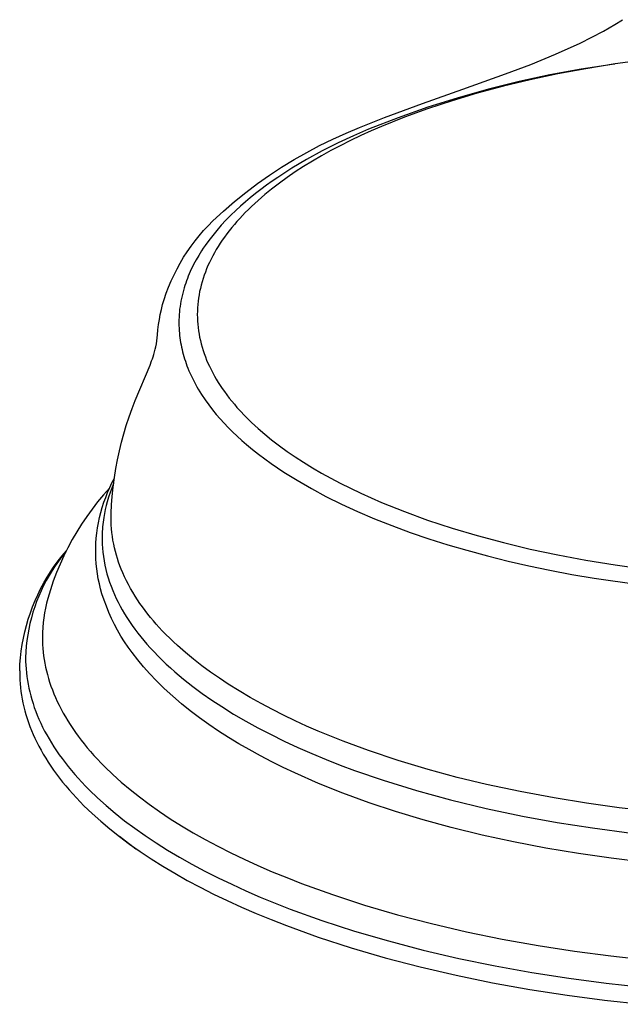
# Model space of a CAD drawing. Units: millimetres. Extents: x -149 to 149, y -267 to 267.
# Drawn here: x 35 to 78, y -267 to -197 of the extents above; entities that cross this region are included whole.
import ezdxf

# ---------------------------------------------------------------- set-up
doc = ezdxf.new("R2010")
doc.units = ezdxf.units.MM
doc.header["$MEASUREMENT"] = 0
doc.layers.add('Default', color=7, linetype='Continuous', true_color=0x000000)

msp = doc.modelspace()

# ---------------------------------------------------------------- linework, layer by layer
at = {"layer": 'Default', "color": 7, "true_color": 0xffffff}
for p, q in [((76.317, -198.141), (77.119, -197.679)), ((77.119, -197.679), (77.666, -197.34)), ((75.5, -198.578), (76.317, -198.141)), ((72.94, -199.767), (74.67, -198.989)), ((74.67, -198.989), (75.5, -198.578)), ((71.188, -200.491), (72.94, -199.767)), ((69.414, -201.162), (71.188, -200.491)), ((76.933, -200.489), (74.732, -200.825)), ((77.144, -200.458), (75.073, -200.796)), ((77.104, -200.465), (76.933, -200.489)), ((79.223, -200.169), (77.144, -200.458)), ((66.403, -202.244), (69.414, -201.162)), ((72.541, -201.228), (70.364, -201.7)), ((73.099, -201.165), (71.136, -201.582)), ((74.732, -200.825), (72.541, -201.228)), ((75.073, -200.796), (73.099, -201.165)), ((70.364, -201.7), (68.203, -202.238)), ((71.136, -201.582), (69.262, -202.03)), ((63.551, -203.253), (66.403, -202.244)), ((67.4, -202.528), (65.643, -203.051)), ((68.203, -202.238), (66.06, -202.844)), ((69.262, -202.03), (67.4, -202.528)), ((60.887, -204.24), (63.551, -203.253)), ((65.643, -203.051), (63.902, -203.625)), ((66.06, -202.844), (63.936, -203.515)), ((63.936, -203.515), (61.835, -204.252)), ((63.902, -203.625), (62.279, -204.216)), ((59.118, -204.952), (60.887, -204.24)), ((61.835, -204.252), (59.757, -205.054)), ((62.279, -204.216), (60.676, -204.861)), ((57.228, -205.763), (58.166, -205.342)), ((58.166, -205.342), (59.118, -204.952)), ((59.757, -205.054), (58.68, -205.525)), ((59.935, -205.181), (59.2, -205.515)), ((60.676, -204.861), (59.935, -205.181)), ((56.303, -206.214), (57.228, -205.763)), ((57.616, -206.024), (56.482, -206.596)), ((58.68, -205.525), (57.616, -206.024)), ((58.472, -205.862), (57.751, -206.224)), ((59.2, -205.515), (58.472, -205.862)), ((54.5, -207.204), (55.394, -206.695)), ((56.482, -206.596), (55.368, -207.205)), ((55.394, -206.695), (56.303, -206.214)), ((57.091, -206.573), (56.438, -206.935)), ((57.751, -206.224), (57.091, -206.573)), ((53.623, -207.742), (54.5, -207.204)), ((54.854, -207.504), (54.345, -207.812)), ((55.368, -207.205), (54.854, -207.504)), ((55.793, -207.311), (55.157, -207.702)), ((56.438, -206.935), (55.793, -207.311)), ((52.764, -208.307), (53.623, -207.742)), ((53.842, -208.129), (53.346, -208.457)), ((54.345, -207.812), (53.842, -208.129)), ((54.582, -208.075), (54.017, -208.462)), ((55.157, -207.702), (54.582, -208.075)), ((51.103, -209.52), (51.924, -208.9)), ((51.924, -208.9), (52.764, -208.307)), ((52.945, -208.732), (52.548, -209.015)), ((53.462, -208.864), (52.918, -209.281)), ((53.346, -208.457), (52.945, -208.732)), ((54.017, -208.462), (53.462, -208.864)), ((50.302, -210.166), (51.103, -209.52)), ((51.772, -209.604), (51.417, -209.891)), ((52.157, -209.306), (51.772, -209.604)), ((52.548, -209.015), (52.157, -209.306)), ((52.918, -209.281), (52.434, -209.675)), ((49.523, -210.837), (50.302, -210.166)), ((51.068, -210.185), (50.725, -210.486)), ((51.417, -209.891), (51.068, -210.185)), ((51.961, -210.084), (51.501, -210.506)), ((52.434, -209.675), (51.961, -210.084)), ((48.765, -211.533), (49.523, -210.837)), ((50.389, -210.795), (50.04, -211.132)), ((50.725, -210.486), (50.389, -210.795)), ((51.056, -210.945), (50.666, -211.357)), ((51.277, -210.724), (51.056, -210.945)), ((51.501, -210.506), (51.277, -210.724)), ((48.436, -211.868), (48.765, -211.533)), ((49.699, -211.479), (49.369, -211.835)), ((50.04, -211.132), (49.699, -211.479)), ((50.476, -211.569), (50.29, -211.783)), ((50.666, -211.357), (50.476, -211.569)), ((47.812, -212.57), (48.118, -212.214)), ((48.118, -212.214), (48.436, -211.868)), ((49.05, -212.201), (48.764, -212.549)), ((49.369, -211.835), (49.05, -212.201)), ((49.931, -212.223), (49.758, -212.449)), ((50.108, -212.001), (49.931, -212.223)), ((50.29, -211.783), (50.108, -212.001)), ((47.238, -213.314), (47.519, -212.937)), ((47.519, -212.937), (47.812, -212.57)), ((48.489, -212.906), (48.225, -213.272)), ((48.764, -212.549), (48.489, -212.906)), ((49.296, -213.106), (49.155, -213.325)), ((49.44, -212.89), (49.296, -213.106)), ((49.59, -212.678), (49.44, -212.89)), ((49.758, -212.449), (49.59, -212.678)), ((46.717, -214.095), (46.971, -213.7)), ((46.971, -213.7), (47.238, -213.314)), ((47.975, -213.647), (47.78, -213.96)), ((48.099, -213.458), (47.975, -213.647)), ((48.225, -213.272), (48.099, -213.458)), ((48.89, -213.771), (48.765, -213.999)), ((49.02, -213.546), (48.89, -213.771)), ((49.155, -213.325), (49.02, -213.546)), ((46.25, -214.91), (46.476, -214.499)), ((46.476, -214.499), (46.717, -214.095)), ((47.595, -214.28), (47.42, -214.606)), ((47.78, -213.96), (47.595, -214.28)), ((48.532, -214.463), (48.431, -214.683)), ((48.645, -214.229), (48.532, -214.463)), ((48.765, -213.999), (48.645, -214.229)), ((46.037, -215.329), (46.25, -214.91)), ((47.257, -214.938), (47.113, -215.258)), ((47.337, -214.771), (47.257, -214.938)), ((47.42, -214.606), (47.337, -214.771)), ((48.248, -215.13), (48.164, -215.356)), ((48.337, -214.905), (48.248, -215.13)), ((48.431, -214.683), (48.337, -214.905)), ((45.656, -216.188), (45.839, -215.755)), ((45.839, -215.755), (46.037, -215.329)), ((46.919, -215.747), (46.86, -215.913)), ((46.98, -215.583), (46.919, -215.747)), ((47.045, -215.42), (46.98, -215.583)), ((47.113, -215.258), (47.045, -215.42)), ((48.016, -215.816), (47.951, -216.049)), ((48.087, -215.585), (48.016, -215.816)), ((48.164, -215.356), (48.087, -215.585)), ((45.488, -216.627), (45.656, -216.188)), ((46.697, -216.432), (46.647, -216.619)), ((46.751, -216.247), (46.697, -216.432)), ((46.804, -216.079), (46.751, -216.247)), ((46.86, -215.913), (46.804, -216.079)), ((47.843, -216.51), (47.8, -216.738)), ((47.893, -216.283), (47.843, -216.51)), ((47.951, -216.049), (47.893, -216.283)), ((45.236, -217.419), (45.335, -217.071)), ((45.335, -217.071), (45.488, -216.627)), ((46.522, -217.184), (46.489, -217.374)), ((46.56, -216.995), (46.522, -217.184)), ((46.602, -216.806), (46.56, -216.995)), ((46.647, -216.619), (46.602, -216.806)), ((47.733, -217.196), (47.71, -217.427)), ((47.764, -216.967), (47.733, -217.196)), ((47.8, -216.738), (47.764, -216.967)), ((45.069, -218.124), (45.147, -217.77)), ((45.147, -217.77), (45.236, -217.419)), ((46.416, -217.945), (46.4, -218.134)), ((46.435, -217.757), (46.416, -217.945)), ((46.46, -217.565), (46.435, -217.757)), ((46.489, -217.374), (46.46, -217.565)), ((47.683, -217.89), (47.679, -218.122)), ((47.693, -217.658), (47.683, -217.89)), ((47.71, -217.427), (47.693, -217.658)), ((44.947, -218.837), (45.003, -218.479)), ((45.003, -218.479), (45.069, -218.124)), ((46.383, -218.514), (46.38, -218.703)), ((46.389, -218.324), (46.383, -218.514)), ((46.4, -218.134), (46.389, -218.324)), ((47.679, -218.122), (47.683, -218.353)), ((47.683, -218.353), (47.693, -218.585)), ((47.693, -218.585), (47.71, -218.816)), ((44.868, -219.557), (44.902, -219.196)), ((44.902, -219.196), (44.947, -218.837)), ((46.38, -218.703), (46.382, -218.893)), ((46.382, -218.893), (46.389, -219.083)), ((46.389, -219.083), (46.4, -219.272)), ((46.4, -219.272), (46.413, -219.439)), ((47.71, -218.816), (47.733, -219.047)), ((47.733, -219.047), (47.764, -219.277)), ((47.764, -219.277), (47.8, -219.506)), ((44.791, -220.188), (44.822, -219.978)), ((44.822, -219.978), (44.847, -219.768)), ((44.847, -219.768), (44.868, -219.557)), ((46.413, -219.439), (46.43, -219.606)), ((46.43, -219.606), (46.45, -219.772)), ((46.45, -219.772), (46.473, -219.938)), ((46.473, -219.938), (46.5, -220.103)), ((47.8, -219.506), (47.843, -219.733)), ((47.843, -219.733), (47.893, -219.96)), ((47.893, -219.96), (47.951, -220.194)), ((44.62, -220.94), (44.67, -220.766)), ((44.67, -220.766), (44.715, -220.582)), ((44.715, -220.582), (44.754, -220.396)), ((44.754, -220.396), (44.791, -220.188)), ((46.5, -220.103), (46.53, -220.268)), ((46.53, -220.268), (46.563, -220.432)), ((46.563, -220.432), (46.6, -220.596)), ((46.6, -220.596), (46.64, -220.763)), ((46.64, -220.763), (46.685, -220.93)), ((47.951, -220.194), (48.016, -220.427)), ((48.016, -220.427), (48.087, -220.658)), ((48.087, -220.658), (48.164, -220.887)), ((44.349, -221.689), (44.461, -221.403)), ((44.461, -221.403), (44.515, -221.259)), ((44.515, -221.259), (44.565, -221.114)), ((44.565, -221.114), (44.62, -220.94)), ((46.685, -220.93), (46.732, -221.096)), ((46.732, -221.096), (46.782, -221.261)), ((46.782, -221.261), (46.836, -221.425)), ((46.836, -221.425), (46.892, -221.588)), ((48.164, -220.887), (48.248, -221.114)), ((48.248, -221.114), (48.337, -221.338)), ((48.337, -221.338), (48.432, -221.56)), ((43.299, -224.187), (44.349, -221.689)), ((46.892, -221.588), (46.952, -221.75)), ((46.952, -221.75), (47.014, -221.91)), ((47.014, -221.91), (47.093, -222.102)), ((47.093, -222.102), (47.176, -222.292)), ((48.432, -221.56), (48.532, -221.78)), ((48.532, -221.78), (48.645, -222.014)), ((48.645, -222.014), (48.765, -222.245)), ((47.176, -222.292), (47.263, -222.48)), ((47.263, -222.48), (47.353, -222.666)), ((47.353, -222.666), (47.447, -222.851)), ((47.447, -222.851), (47.544, -223.034)), ((48.765, -222.245), (48.89, -222.472)), ((48.89, -222.472), (49.02, -222.697)), ((49.02, -222.697), (49.155, -222.919)), ((47.544, -223.034), (47.645, -223.215)), ((47.645, -223.215), (47.749, -223.394)), ((47.749, -223.394), (47.864, -223.583)), ((49.155, -222.919), (49.296, -223.137)), ((49.296, -223.137), (49.44, -223.353)), ((49.44, -223.353), (49.59, -223.566)), ((43.083, -224.754), (43.299, -224.187)), ((47.864, -223.583), (47.982, -223.77)), ((47.982, -223.77), (48.228, -224.138)), ((48.228, -224.138), (48.486, -224.498)), ((49.59, -223.566), (49.758, -223.795)), ((49.758, -223.795), (49.931, -224.02)), ((49.931, -224.02), (50.108, -224.242)), ((42.87, -225.353), (43.083, -224.754)), ((48.486, -224.498), (48.756, -224.849)), ((48.756, -224.849), (49.018, -225.17)), ((50.108, -224.242), (50.29, -224.46)), ((50.29, -224.46), (50.476, -224.675)), ((50.476, -224.675), (50.666, -224.886)), ((50.666, -224.886), (51.056, -225.298)), ((42.672, -225.957), (42.87, -225.353)), ((49.018, -225.17), (49.29, -225.484)), ((49.29, -225.484), (49.569, -225.791)), ((51.056, -225.298), (51.277, -225.519)), ((51.277, -225.519), (51.501, -225.737)), ((42.497, -226.535), (42.672, -225.957)), ((49.569, -225.791), (49.856, -226.091)), ((49.856, -226.091), (50.17, -226.404)), ((51.501, -225.737), (51.961, -226.16)), ((51.961, -226.16), (52.434, -226.568)), ((42.338, -227.117), (42.497, -226.535)), ((50.17, -226.404), (50.492, -226.709)), ((50.492, -226.709), (50.821, -227.007)), ((50.821, -227.007), (51.156, -227.298)), ((52.434, -226.568), (52.918, -226.962)), ((52.918, -226.962), (53.462, -227.379)), ((42.186, -227.738), (42.338, -227.117)), ((51.156, -227.298), (51.575, -227.645)), ((51.575, -227.645), (52.002, -227.982)), ((53.462, -227.379), (54.017, -227.781)), ((41.935, -228.992), (42.052, -228.363)), ((42.052, -228.363), (42.186, -227.738)), ((52.002, -227.982), (52.436, -228.309)), ((52.436, -228.309), (52.878, -228.627)), ((54.017, -227.781), (54.582, -228.168)), ((54.582, -228.168), (55.157, -228.541)), ((41.835, -229.623), (41.935, -228.992)), ((52.878, -228.627), (53.328, -228.938)), ((53.328, -228.938), (53.784, -229.24)), ((55.157, -228.541), (55.793, -228.932)), ((55.793, -228.932), (56.438, -229.309)), ((41.66, -229.995), (41.83, -229.664)), ((41.749, -230.296), (41.835, -229.623)), ((53.784, -229.24), (54.245, -229.533)), ((54.245, -229.533), (54.711, -229.819)), ((56.438, -229.309), (57.091, -229.671)), ((57.091, -229.671), (57.751, -230.019)), ((41.484, -230.373), (41.062, -230.847)), ((41.355, -230.673), (41.502, -230.332)), ((41.502, -230.332), (41.66, -229.995)), ((41.651, -230.365), (41.533, -230.681)), ((41.78, -230.052), (41.651, -230.365)), ((41.682, -230.97), (41.749, -230.296)), ((54.711, -229.819), (55.72, -230.401)), ((55.72, -230.401), (56.747, -230.95)), ((57.751, -230.019), (58.473, -230.381)), ((58.473, -230.381), (59.201, -230.728)), ((41.062, -230.847), (40.651, -231.341)), ((41.095, -231.369), (41.219, -231.019)), ((41.219, -231.019), (41.355, -230.673)), ((41.425, -231.001), (41.327, -231.324)), ((41.533, -230.681), (41.425, -231.001)), ((41.639, -231.551), (41.682, -230.97)), ((56.747, -230.95), (57.853, -231.498)), ((59.201, -230.728), (59.935, -231.062)), ((59.935, -231.062), (60.676, -231.383)), ((40.256, -231.848), (39.879, -232.369)), ((40.651, -231.341), (40.256, -231.848)), ((40.88, -232.081), (40.981, -231.723)), ((40.981, -231.723), (41.095, -231.369)), ((41.253, -231.601), (41.187, -231.88)), ((41.327, -231.324), (41.253, -231.601)), ((41.608, -232.133), (41.639, -231.551)), ((57.853, -231.498), (58.975, -232.014)), ((60.676, -231.383), (62.279, -232.027)), ((39.879, -232.369), (39.519, -232.902)), ((40.712, -232.805), (40.79, -232.442)), ((40.79, -232.442), (40.88, -232.081)), ((41.08, -232.442), (41.056, -232.605)), ((41.13, -232.16), (41.08, -232.442)), ((41.187, -231.88), (41.13, -232.16)), ((41.601, -232.407), (41.608, -232.133)), ((41.603, -232.682), (41.601, -232.407)), ((58.975, -232.014), (60.172, -232.526)), ((60.172, -232.526), (61.382, -233.006)), ((62.279, -232.027), (63.903, -232.618)), ((39.519, -232.902), (39.178, -233.446)), ((40.591, -233.539), (40.645, -233.171)), ((40.645, -233.171), (40.712, -232.805)), ((40.987, -233.258), (40.977, -233.423)), ((41, -233.095), (40.987, -233.258)), ((41.016, -232.931), (41, -233.095)), ((41.034, -232.768), (41.016, -232.931)), ((41.056, -232.605), (41.034, -232.768)), ((41.613, -232.956), (41.603, -232.682)), ((41.631, -233.229), (41.613, -232.956)), ((41.657, -233.502), (41.631, -233.229)), ((61.382, -233.006), (62.69, -233.489)), ((63.903, -232.618), (65.644, -233.192)), ((65.644, -233.192), (67.401, -233.715)), ((39.178, -233.446), (38.855, -234.002)), ((40.528, -234.257), (40.553, -233.897)), ((40.553, -233.897), (40.591, -233.539)), ((40.97, -233.587), (40.966, -233.751)), ((40.966, -233.751), (40.966, -234.032)), ((40.977, -233.423), (40.97, -233.587)), ((41.691, -233.774), (41.657, -233.502)), ((41.733, -234.045), (41.691, -233.774)), ((62.69, -233.489), (64.01, -233.94)), ((64.01, -233.94), (65.34, -234.361)), ((67.401, -233.715), (69.262, -234.213)), ((38.55, -234.568), (38.265, -235.145)), ((38.855, -234.002), (38.55, -234.568)), ((40.515, -234.977), (40.516, -234.617)), ((40.516, -234.617), (40.528, -234.257)), ((40.966, -234.032), (40.974, -234.313)), ((40.974, -234.313), (40.992, -234.594)), ((40.992, -234.594), (41.018, -234.873)), ((41.784, -234.315), (41.733, -234.045)), ((41.84, -234.574), (41.784, -234.315)), ((41.903, -234.831), (41.84, -234.574)), ((65.34, -234.361), (66.679, -234.753)), ((69.262, -234.213), (71.136, -234.661)), ((37.858, -235.503), (38.142, -235.138)), ((38.138, -235.186), (37.893, -235.509)), ((38.265, -235.145), (38, -235.73)), ((38.401, -234.87), (38.138, -235.186)), ((38.142, -235.138), (38.445, -234.782)), ((40.527, -235.337), (40.515, -234.977)), ((40.552, -235.697), (40.527, -235.337)), ((41.018, -234.873), (41.056, -235.183)), ((41.056, -235.183), (41.105, -235.491)), ((41.973, -235.087), (41.903, -234.831)), ((42.05, -235.341), (41.973, -235.087)), ((42.134, -235.592), (42.05, -235.341)), ((66.679, -234.753), (68.13, -235.147)), ((68.13, -235.147), (69.589, -235.51)), ((71.136, -234.661), (73.1, -235.078)), ((73.1, -235.078), (75.073, -235.447)), ((37.329, -236.263), (37.587, -235.879)), ((37.659, -235.841), (37.437, -236.18)), ((37.587, -235.879), (37.858, -235.503)), ((37.893, -235.509), (37.659, -235.841)), ((38, -235.73), (37.754, -236.324)), ((40.589, -236.055), (40.552, -235.697)), ((41.105, -235.491), (41.164, -235.797)), ((41.164, -235.797), (41.233, -236.101)), ((42.224, -235.842), (42.134, -235.592)), ((42.32, -236.089), (42.224, -235.842)), ((69.589, -235.51), (71.055, -235.845)), ((71.055, -235.845), (72.527, -236.153)), ((75.073, -235.447), (77.144, -235.785)), ((77.144, -235.785), (79.223, -236.074)), ((36.852, -237.056), (37.084, -236.655)), ((37.226, -236.527), (37.026, -236.881)), ((37.084, -236.655), (37.329, -236.263)), ((37.437, -236.18), (37.226, -236.527)), ((37.754, -236.324), (37.528, -236.926)), ((40.639, -236.412), (40.589, -236.055)), ((40.701, -236.768), (40.639, -236.412)), ((41.233, -236.101), (41.312, -236.403)), ((41.312, -236.403), (41.399, -236.702)), ((41.399, -236.702), (41.496, -236.999)), ((42.422, -236.334), (42.32, -236.089)), ((42.549, -236.617), (42.422, -236.334)), ((42.684, -236.896), (42.549, -236.617)), ((72.527, -236.153), (74.087, -236.45)), ((74.087, -236.45), (75.652, -236.719)), ((75.652, -236.719), (78.796, -237.175)), ((36.635, -237.465), (36.852, -237.056)), ((36.839, -237.241), (36.664, -237.607)), ((37.026, -236.881), (36.839, -237.241)), ((37.528, -236.926), (37.323, -237.536)), ((40.775, -237.12), (40.701, -236.768)), ((40.861, -237.47), (40.775, -237.12)), ((41.496, -236.999), (41.602, -237.292)), ((41.602, -237.292), (41.715, -237.579)), ((42.826, -237.172), (42.684, -236.896)), ((42.975, -237.445), (42.826, -237.172)), ((36.242, -238.303), (36.432, -237.881)), ((36.501, -237.979), (36.351, -238.356)), ((36.432, -237.881), (36.635, -237.465)), ((36.664, -237.607), (36.501, -237.979)), ((37.323, -237.536), (37.138, -238.151)), ((40.959, -237.817), (40.861, -237.47)), ((41.105, -238.262), (40.959, -237.817)), ((41.715, -237.579), (41.835, -237.862)), ((41.835, -237.862), (41.964, -238.142)), ((43.131, -237.713), (42.975, -237.445)), ((43.293, -237.978), (43.131, -237.713)), ((43.461, -238.239), (43.293, -237.978)), ((35.908, -239.166), (36.068, -238.732)), ((36.068, -238.732), (36.242, -238.303)), ((36.214, -238.738), (36.089, -239.124)), ((36.351, -238.356), (36.214, -238.738)), ((37.05, -238.486), (36.973, -238.824)), ((37.138, -238.151), (37.05, -238.486)), ((41.267, -238.701), (41.105, -238.262)), ((41.443, -239.134), (41.267, -238.701)), ((41.964, -238.142), (42.1, -238.418)), ((42.1, -238.418), (42.242, -238.691)), ((42.242, -238.691), (42.392, -238.96)), ((43.635, -238.496), (43.461, -238.239)), ((43.815, -238.75), (43.635, -238.496)), ((44.001, -239), (43.815, -238.75)), ((35.763, -239.606), (35.908, -239.166)), ((36.089, -239.124), (35.978, -239.514)), ((36.855, -239.506), (36.813, -239.85)), ((36.908, -239.164), (36.855, -239.506)), ((36.973, -238.824), (36.908, -239.164)), ((41.634, -239.561), (41.443, -239.134)), ((42.392, -238.96), (42.548, -239.226)), ((42.548, -239.226), (42.71, -239.487)), ((42.71, -239.487), (42.894, -239.77)), ((44.191, -239.246), (44.001, -239)), ((44.386, -239.488), (44.191, -239.246)), ((44.586, -239.727), (44.386, -239.488)), ((35.518, -240.498), (35.633, -240.05)), ((35.633, -240.05), (35.763, -239.606)), ((35.88, -239.908), (35.795, -240.305)), ((35.978, -239.514), (35.88, -239.908)), ((36.783, -240.195), (36.764, -240.541)), ((36.813, -239.85), (36.783, -240.195)), ((41.841, -239.981), (41.634, -239.561)), ((42.061, -240.394), (41.841, -239.981)), ((42.894, -239.77), (43.085, -240.047)), ((43.085, -240.047), (43.282, -240.321)), ((44.79, -239.962), (44.586, -239.727)), ((45.21, -240.421), (44.79, -239.962)), ((35.419, -240.95), (35.518, -240.498)), ((35.723, -240.704), (35.665, -241.106)), ((35.795, -240.305), (35.723, -240.704)), ((36.764, -240.541), (36.758, -240.887)), ((36.758, -240.887), (36.761, -241.146)), ((42.296, -240.799), (42.061, -240.394)), ((42.545, -241.195), (42.296, -240.799)), ((43.282, -240.321), (43.485, -240.59)), ((43.485, -240.59), (43.693, -240.854)), ((43.693, -240.854), (43.907, -241.114)), ((45.469, -240.69), (45.21, -240.421)), ((45.734, -240.954), (45.469, -240.69)), ((35.267, -241.863), (35.335, -241.405)), ((35.335, -241.405), (35.419, -240.95)), ((35.621, -241.51), (35.59, -241.914)), ((35.665, -241.106), (35.621, -241.51)), ((36.761, -241.146), (36.772, -241.406)), ((36.772, -241.406), (36.789, -241.667)), ((42.807, -241.583), (42.545, -241.195)), ((43.083, -241.961), (42.807, -241.583)), ((43.907, -241.114), (44.127, -241.37)), ((44.127, -241.37), (44.351, -241.622)), ((46.003, -241.213), (45.734, -240.954)), ((46.277, -241.467), (46.003, -241.213)), ((46.838, -241.962), (46.277, -241.467)), ((35.215, -242.323), (35.267, -241.863)), ((35.59, -241.914), (35.573, -242.32)), ((36.789, -241.667), (36.813, -241.929)), ((36.813, -241.929), (36.844, -242.192)), ((36.844, -242.192), (36.883, -242.456)), ((43.479, -242.475), (43.083, -241.961)), ((44.351, -241.622), (44.626, -241.919)), ((44.626, -241.919), (44.908, -242.21)), ((44.908, -242.21), (45.195, -242.496)), ((47.414, -242.438), (46.838, -241.962)), ((35.157, -243.247), (35.178, -242.784)), ((35.178, -242.784), (35.215, -242.323)), ((35.573, -242.32), (35.576, -242.584)), ((35.576, -242.584), (35.587, -242.85)), ((35.587, -242.85), (35.604, -243.116)), ((36.883, -242.456), (36.929, -242.721)), ((36.929, -242.721), (36.982, -242.987)), ((43.893, -242.976), (43.479, -242.475)), ((44.324, -243.462), (43.893, -242.976)), ((45.195, -242.496), (45.488, -242.775)), ((45.488, -242.775), (45.787, -243.049)), ((48.009, -242.901), (47.414, -242.438)), ((48.615, -243.347), (48.009, -242.901)), ((35.157, -243.262), (35.157, -243.354)), ((35.157, -243.354), (35.16, -243.621)), ((35.16, -243.621), (35.171, -243.888)), ((35.604, -243.116), (35.629, -243.384)), ((35.629, -243.384), (35.661, -243.653)), ((35.661, -243.653), (35.7, -243.922)), ((36.982, -242.987), (37.042, -243.254)), ((37.042, -243.254), (37.11, -243.521)), ((37.11, -243.521), (37.186, -243.79)), ((44.772, -243.932), (44.324, -243.462)), ((45.787, -243.049), (46.09, -243.318)), ((46.09, -243.318), (46.71, -243.84)), ((49.233, -243.778), (48.615, -243.347)), ((35.171, -243.888), (35.189, -244.157)), ((35.189, -244.157), (35.213, -244.426)), ((35.7, -243.922), (35.747, -244.193)), ((35.747, -244.193), (35.801, -244.465)), ((37.186, -243.79), (37.269, -244.059)), ((37.269, -244.059), (37.361, -244.328)), ((37.361, -244.328), (37.46, -244.598)), ((45.349, -244.496), (44.772, -243.932)), ((46.71, -243.84), (47.361, -244.353)), ((47.361, -244.353), (48.027, -244.845)), ((49.862, -244.193), (49.233, -243.778)), ((50.622, -244.669), (49.862, -244.193)), ((35.213, -244.426), (35.246, -244.697)), ((35.246, -244.697), (35.285, -244.969)), ((35.285, -244.969), (35.332, -245.241)), ((35.801, -244.465), (35.863, -244.737)), ((35.863, -244.737), (35.933, -245.01)), ((35.933, -245.01), (36.01, -245.284)), ((37.46, -244.598), (37.566, -244.869)), ((37.566, -244.869), (37.681, -245.14)), ((45.945, -245.041), (45.349, -244.496)), ((46.556, -245.568), (45.945, -245.041)), ((48.027, -244.845), (48.706, -245.319)), ((51.394, -245.126), (50.622, -244.669)), ((35.332, -245.241), (35.387, -245.515)), ((35.387, -245.515), (35.449, -245.789)), ((36.01, -245.284), (36.095, -245.559)), ((36.095, -245.559), (36.188, -245.834)), ((37.681, -245.14), (37.804, -245.411)), ((37.804, -245.411), (37.935, -245.683)), ((37.935, -245.683), (38.074, -245.955)), ((47.184, -246.075), (46.556, -245.568)), ((48.706, -245.319), (49.398, -245.775)), ((52.177, -245.564), (51.394, -245.126)), ((52.97, -245.985), (52.177, -245.564)), ((35.449, -245.789), (35.519, -246.065)), ((35.519, -246.065), (35.597, -246.341)), ((35.597, -246.341), (35.683, -246.617)), ((36.188, -245.834), (36.289, -246.11)), ((36.289, -246.11), (36.398, -246.386)), ((36.398, -246.386), (36.516, -246.663)), ((38.074, -245.955), (38.221, -246.227)), ((38.221, -246.227), (38.376, -246.5)), ((47.828, -246.562), (47.184, -246.075)), ((49.398, -245.775), (50.237, -246.296)), ((50.237, -246.296), (51.089, -246.794)), ((53.765, -246.387), (52.97, -245.985)), ((54.567, -246.773), (53.765, -246.387)), ((35.683, -246.617), (35.777, -246.895)), ((35.777, -246.895), (35.879, -247.172)), ((36.516, -246.663), (36.641, -246.941)), ((36.641, -246.941), (36.775, -247.218)), ((38.376, -246.5), (38.54, -246.773)), ((38.54, -246.773), (38.712, -247.045)), ((38.712, -247.045), (38.892, -247.318)), ((48.486, -247.029), (47.828, -246.562)), ((49.182, -247.499), (48.486, -247.029)), ((51.089, -246.794), (51.954, -247.271)), ((55.377, -247.143), (54.567, -246.773)), ((56.193, -247.5), (55.377, -247.143)), ((35.879, -247.172), (35.989, -247.451)), ((35.989, -247.451), (36.107, -247.73)), ((36.107, -247.73), (36.233, -248.009)), ((36.775, -247.218), (36.917, -247.496)), ((36.917, -247.496), (37.067, -247.774)), ((37.067, -247.774), (37.226, -248.053)), ((38.892, -247.318), (39.081, -247.59)), ((39.081, -247.59), (39.278, -247.863)), ((49.889, -247.952), (49.182, -247.499)), ((51.954, -247.271), (52.83, -247.727)), ((52.83, -247.727), (53.798, -248.203)), ((57.957, -248.218), (56.193, -247.5)), ((36.233, -248.009), (36.368, -248.289)), ((36.368, -248.289), (36.511, -248.569)), ((37.226, -248.053), (37.393, -248.331)), ((37.393, -248.331), (37.569, -248.609)), ((39.278, -247.863), (39.484, -248.135)), ((39.484, -248.135), (39.698, -248.407)), ((39.698, -248.407), (39.921, -248.678)), ((50.607, -248.387), (49.889, -247.952)), ((51.334, -248.807), (50.607, -248.387)), ((53.798, -248.203), (54.776, -248.656)), ((59.743, -248.878), (57.957, -248.218)), ((36.511, -248.569), (36.662, -248.849)), ((36.662, -248.849), (36.822, -249.129)), ((36.822, -249.129), (36.991, -249.41)), ((37.569, -248.609), (37.753, -248.888)), ((37.753, -248.888), (37.946, -249.166)), ((37.946, -249.166), (38.147, -249.444)), ((39.921, -248.678), (40.152, -248.949)), ((40.152, -248.949), (40.392, -249.22)), ((40.392, -249.22), (40.64, -249.49)), ((52.125, -249.241), (51.334, -248.807)), ((54.776, -248.656), (55.763, -249.09)), ((55.763, -249.09), (56.759, -249.503)), ((61.836, -249.577), (59.743, -248.878)), ((36.991, -249.41), (37.168, -249.69)), ((37.168, -249.69), (37.353, -249.971)), ((38.147, -249.444), (38.357, -249.722)), ((38.357, -249.722), (38.576, -250)), ((40.64, -249.49), (40.897, -249.759)), ((40.897, -249.759), (41.163, -250.028)), ((52.924, -249.659), (52.125, -249.241)), ((53.732, -250.06), (52.924, -249.659)), ((56.759, -249.503), (57.756, -249.895)), ((57.756, -249.895), (58.759, -250.269)), ((63.951, -250.21), (61.836, -249.577)), ((37.353, -249.971), (37.547, -250.251)), ((37.547, -250.251), (37.75, -250.531)), ((37.75, -250.531), (37.962, -250.811)), ((38.576, -250), (38.803, -250.277)), ((38.803, -250.277), (39.04, -250.554)), ((39.04, -250.554), (39.285, -250.83)), ((41.163, -250.028), (41.72, -250.563)), ((41.72, -250.563), (42.31, -251.094)), ((54.548, -250.446), (53.732, -250.06)), ((56.234, -251.188), (54.548, -250.446)), ((58.759, -250.269), (60.784, -250.967)), ((66.007, -250.763), (63.951, -250.21)), ((37.962, -250.811), (38.182, -251.091)), ((38.182, -251.091), (38.412, -251.37)), ((39.285, -250.83), (39.538, -251.106)), ((39.538, -251.106), (39.801, -251.381)), ((42.31, -251.094), (42.935, -251.621)), ((57.943, -251.874), (56.234, -251.188)), ((60.784, -250.967), (63.143, -251.694)), ((68.077, -251.263), (66.007, -250.763)), ((70.446, -251.77), (68.077, -251.263)), ((38.412, -251.37), (38.649, -251.649)), ((38.649, -251.649), (38.896, -251.928)), ((38.896, -251.928), (39.152, -252.206)), ((39.801, -251.381), (40.072, -251.656)), ((40.072, -251.656), (40.64, -252.202)), ((42.935, -251.621), (43.594, -252.143)), ((59.793, -252.55), (57.943, -251.874)), ((63.143, -251.694), (65.525, -252.345)), ((72.827, -252.215), (70.446, -251.77)), ((39.152, -252.206), (39.416, -252.483)), ((39.416, -252.483), (39.689, -252.759)), ((40.64, -252.202), (41.244, -252.745)), ((43.594, -252.143), (44.287, -252.66)), ((44.287, -252.66), (45.013, -253.171)), ((61.663, -253.171), (59.793, -252.55)), ((65.525, -252.345), (68.055, -252.954)), ((75.12, -252.588), (72.827, -252.215)), ((77.42, -252.908), (75.12, -252.588)), ((39.689, -252.759), (40.262, -253.31)), ((40.262, -253.31), (40.87, -253.856)), ((41.244, -252.745), (41.882, -253.283)), ((41.882, -253.283), (42.556, -253.817)), ((45.013, -253.171), (45.772, -253.675)), ((63.612, -253.757), (61.663, -253.171)), ((68.055, -252.954), (70.602, -253.488)), ((79.727, -253.178), (77.42, -252.908)), ((40.87, -253.856), (41.513, -254.398)), ((42.556, -253.817), (43.263, -254.345)), ((45.772, -253.675), (46.563, -254.173)), ((65.577, -254.292), (63.612, -253.757)), ((70.602, -253.488), (73.061, -253.937)), ((73.061, -253.937), (75.531, -254.324)), ((41.513, -254.398), (42.191, -254.936)), ((43.263, -254.345), (44.004, -254.867)), ((46.563, -254.173), (47.386, -254.663)), ((47.386, -254.663), (48.24, -255.144)), ((67.77, -254.829), (65.577, -254.292)), ((75.531, -254.324), (78.297, -254.687)), ((42.191, -254.936), (42.904, -255.468)), ((43.336, -255.825), (42.191, -254.936)), ((42.904, -255.468), (43.651, -255.993)), ((44.004, -254.867), (44.779, -255.382)), ((44.779, -255.382), (45.587, -255.89)), ((48.24, -255.144), (49.125, -255.617)), ((69.976, -255.309), (67.77, -254.829)), ((72.257, -255.746), (69.976, -255.309)), ((43.651, -255.993), (44.431, -256.512)), ((45.587, -255.89), (46.428, -256.39)), ((49.125, -255.617), (50.039, -256.081)), ((50.039, -256.081), (50.983, -256.535)), ((74.548, -256.13), (72.257, -255.746)), ((76.852, -256.462), (74.548, -256.13)), ((44.431, -256.512), (45.245, -257.024)), ((46.428, -256.39), (47.301, -256.882)), ((50.983, -256.535), (51.955, -256.979)), ((79.162, -256.744), (76.852, -256.462)), ((45.245, -257.024), (46.092, -257.528)), ((46.092, -257.528), (46.971, -258.024)), ((47.301, -256.882), (48.205, -257.365)), ((48.205, -257.365), (49.139, -257.839)), ((51.955, -256.979), (52.954, -257.412)), ((52.954, -257.412), (53.979, -257.834)), ((46.971, -258.024), (47.882, -258.51)), ((49.139, -257.839), (50.103, -258.303)), ((53.979, -257.834), (55.029, -258.245)), ((55.029, -258.245), (57.201, -259.03)), ((47.882, -258.51), (48.823, -258.988)), ((50.103, -258.303), (51.095, -258.756)), ((51.095, -258.756), (52.116, -259.199)), ((48.823, -258.988), (49.794, -259.455)), ((49.794, -259.455), (50.794, -259.912)), ((52.116, -259.199), (53.163, -259.63)), ((53.163, -259.63), (54.236, -260.049)), ((57.201, -259.03), (59.46, -259.765)), ((50.794, -259.912), (51.822, -260.357)), ((54.236, -260.049), (56.454, -260.851)), ((59.46, -259.765), (61.796, -260.447)), ((51.822, -260.357), (52.877, -260.792)), ((52.877, -260.792), (53.957, -261.214)), ((56.454, -260.851), (58.761, -261.602)), ((61.796, -260.447), (64.198, -261.075)), ((53.957, -261.214), (56.192, -262.022)), ((58.761, -261.602), (61.147, -262.299)), ((64.198, -261.075), (66.657, -261.646)), ((66.657, -261.646), (69.161, -262.16)), ((56.192, -262.022), (58.516, -262.779)), ((61.147, -262.299), (63.601, -262.94)), ((69.161, -262.16), (71.7, -262.616)), ((58.516, -262.779), (60.919, -263.481)), ((63.601, -262.94), (66.113, -263.523)), ((71.7, -262.616), (74.263, -263.014)), ((74.263, -263.014), (76.839, -263.355)), ((60.919, -263.481), (63.392, -264.126)), ((66.113, -263.523), (68.67, -264.048)), ((76.839, -263.355), (79.419, -263.638)), ((63.392, -264.126), (65.922, -264.714)), ((68.67, -264.048), (71.264, -264.514)), ((65.922, -264.714), (68.498, -265.243)), ((71.264, -264.514), (73.881, -264.921)), ((73.881, -264.921), (76.513, -265.269)), ((68.498, -265.243), (71.111, -265.712)), ((71.111, -265.712), (73.748, -266.122)), ((76.513, -265.269), (79.148, -265.558)), ((73.748, -266.122), (76.398, -266.472)), ((76.398, -266.472), (79.053, -266.764))]:
    msp.add_line(p, q, dxfattribs=at)

doc.saveas('drawing.dxf')
